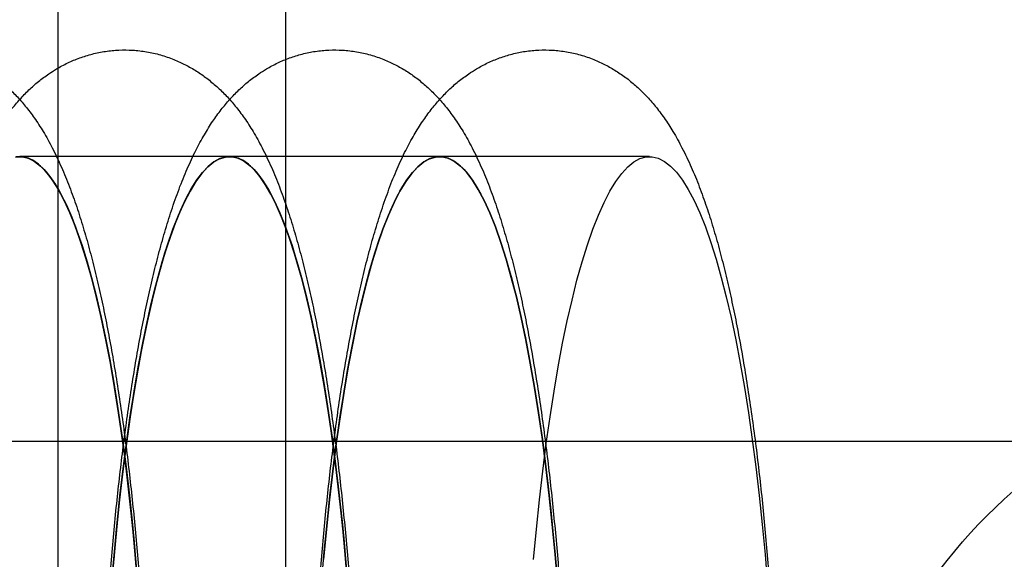
# Model space of a CAD drawing. Units: millimetres. Extents: x -10760 to 11893, y -3372 to 5897.
# Drawn here: x -7216 to -7202, y 2751 to 2758 of the extents above; entities that cross this region are included whole.
import ezdxf

# ---------------------------------------------------------------- set-up
doc = ezdxf.new("R2010")
doc.units = ezdxf.units.MM
doc.layers.add('Toestel 2D', color=7, linetype='Continuous', lineweight=20)

# ---------------------------------------------------------------- blocks, each defined once
blk = doc.blocks.new('BG-4081-GM')
at = {"layer": 'Toestel 2D', "linetype": 'Continuous', "lineweight": 25}
for p, q in [((-7215.377, 2501.461), (-7215.377, 2991.461)), ((-7212.177, 2501.461), (-7212.177, 2991.461)), ((-7212.968, 2756.461), (-7215.919, 2756.461)), ((-7210.018, 2756.461), (-7212.968, 2756.461)), ((-7207.067, 2756.461), (-7210.018, 2756.461)), ((-7328.776, 2752.461), (-7102.568, 2752.461)), ((-7328.231, 2752.461), (-7102.023, 2752.461))]:
    blk.add_line(p, q, dxfattribs=at)
at = {"layer": 'Toestel 2D', "linetype": 'Continuous', "lineweight": 25, "flags": 128}
for points in [[(-7215.979, 2756.455), (-7215.897, 2756.46), (-7215.816, 2756.445), (-7215.735, 2756.409), (-7215.655, 2756.354), (-7215.575, 2756.278), (-7215.496, 2756.183), (-7215.417, 2756.068), (-7215.34, 2755.934), (-7215.263, 2755.781), (-7215.188, 2755.609), (-7215.115, 2755.418), (-7215.043, 2755.21), (-7214.973, 2754.983), (-7214.905, 2754.74), (-7214.839, 2754.48), (-7214.775, 2754.204), (-7214.713, 2753.912), (-7214.654, 2753.606), (-7214.597, 2753.285), (-7214.543, 2752.95), (-7214.492, 2752.602), (-7214.443, 2752.242), (-7214.398, 2751.87), (-7214.355, 2751.487), (-7214.316, 2751.094), (-7214.28, 2750.692)], [(-7214.28, 2750.692), (-7214.316, 2751.094), (-7214.355, 2751.487), (-7214.398, 2751.87), (-7214.443, 2752.242), (-7214.492, 2752.602), (-7214.543, 2752.95), (-7214.597, 2753.285), (-7214.654, 2753.606), (-7214.713, 2753.912), (-7214.775, 2754.204), (-7214.839, 2754.48), (-7214.905, 2754.74), (-7214.973, 2754.983), (-7215.043, 2755.21), (-7215.115, 2755.418), (-7215.188, 2755.609), (-7215.263, 2755.781), (-7215.34, 2755.934), (-7215.417, 2756.068), (-7215.496, 2756.183), (-7215.575, 2756.278), (-7215.655, 2756.354), (-7215.735, 2756.409), (-7215.816, 2756.445), (-7215.897, 2756.46), (-7215.979, 2756.455)], [(-7215.969, 2756.457), (-7215.883, 2756.459), (-7215.797, 2756.438), (-7215.711, 2756.394), (-7215.626, 2756.328), (-7215.541, 2756.24), (-7215.457, 2756.13), (-7215.375, 2755.997), (-7215.293, 2755.843), (-7215.213, 2755.668), (-7215.135, 2755.472), (-7215.058, 2755.255), (-7214.983, 2755.019), (-7214.911, 2754.763), (-7214.841, 2754.488), (-7214.773, 2754.196), (-7214.707, 2753.885), (-7214.645, 2753.558), (-7214.585, 2753.215), (-7214.529, 2752.856), (-7214.475, 2752.483), (-7214.425, 2752.096), (-7214.378, 2751.697), (-7214.335, 2751.286), (-7214.295, 2750.864), (-7214.259, 2750.431)], [(-7214.259, 2750.431), (-7214.295, 2750.864), (-7214.335, 2751.286), (-7214.378, 2751.697), (-7214.425, 2752.096), (-7214.475, 2752.483), (-7214.529, 2752.856), (-7214.585, 2753.215), (-7214.645, 2753.558), (-7214.707, 2753.885), (-7214.773, 2754.196), (-7214.841, 2754.488), (-7214.911, 2754.763), (-7214.983, 2755.019), (-7215.058, 2755.255), (-7215.135, 2755.472), (-7215.213, 2755.668), (-7215.293, 2755.843), (-7215.375, 2755.997), (-7215.457, 2756.13), (-7215.541, 2756.24), (-7215.626, 2756.328), (-7215.711, 2756.394), (-7215.797, 2756.438), (-7215.883, 2756.459), (-7215.969, 2756.457)], [(-7213.19, 2756.386), (-7213.109, 2756.431), (-7213.028, 2756.455), (-7212.947, 2756.46), (-7212.866, 2756.445), (-7212.785, 2756.409), (-7212.704, 2756.354), (-7212.624, 2756.278), (-7212.545, 2756.183), (-7212.467, 2756.068), (-7212.389, 2755.934), (-7212.313, 2755.781), (-7212.238, 2755.609), (-7212.164, 2755.418), (-7212.092, 2755.21), (-7212.022, 2754.983), (-7211.954, 2754.74), (-7211.888, 2754.48), (-7211.824, 2754.204), (-7211.762, 2753.912), (-7211.703, 2753.606), (-7211.646, 2753.285), (-7211.592, 2752.95), (-7211.541, 2752.602), (-7211.493, 2752.242), (-7211.447, 2751.87), (-7211.405, 2751.487), (-7211.366, 2751.094), (-7211.33, 2750.692)], [(-7214.623, 2750.501), (-7214.588, 2750.907), (-7214.551, 2751.304), (-7214.51, 2751.692), (-7214.466, 2752.069), (-7214.419, 2752.435), (-7214.369, 2752.789), (-7214.316, 2753.13), (-7214.261, 2753.457), (-7214.203, 2753.771), (-7214.142, 2754.07), (-7214.079, 2754.353), (-7214.014, 2754.621), (-7213.947, 2754.872), (-7213.877, 2755.106), (-7213.806, 2755.323), (-7213.734, 2755.522), (-7213.659, 2755.702), (-7213.584, 2755.865), (-7213.507, 2756.008), (-7213.429, 2756.132), (-7213.35, 2756.236), (-7213.27, 2756.321), (-7213.19, 2756.386)], [(-7211.33, 2750.692), (-7211.366, 2751.094), (-7211.405, 2751.487), (-7211.447, 2751.87), (-7211.493, 2752.242), (-7211.541, 2752.602), (-7211.592, 2752.95), (-7211.646, 2753.285), (-7211.703, 2753.606), (-7211.762, 2753.912), (-7211.824, 2754.204), (-7211.888, 2754.48), (-7211.954, 2754.74), (-7212.022, 2754.983), (-7212.092, 2755.21), (-7212.164, 2755.418), (-7212.238, 2755.609), (-7212.313, 2755.781), (-7212.389, 2755.934), (-7212.467, 2756.068), (-7212.545, 2756.183), (-7212.624, 2756.278), (-7212.704, 2756.354), (-7212.785, 2756.409), (-7212.866, 2756.445), (-7212.947, 2756.46), (-7213.028, 2756.455), (-7213.109, 2756.431), (-7213.19, 2756.386), (-7213.27, 2756.321), (-7213.35, 2756.236), (-7213.429, 2756.132), (-7213.507, 2756.008), (-7213.584, 2755.865), (-7213.659, 2755.702), (-7213.734, 2755.522), (-7213.806, 2755.323), (-7213.877, 2755.106), (-7213.947, 2754.872), (-7214.014, 2754.621), (-7214.079, 2754.353), (-7214.142, 2754.07), (-7214.203, 2753.771), (-7214.261, 2753.457), (-7214.316, 2753.13), (-7214.369, 2752.789), (-7214.419, 2752.435), (-7214.466, 2752.069), (-7214.51, 2751.692), (-7214.551, 2751.304), (-7214.588, 2750.907), (-7214.623, 2750.501)], [(-7213.19, 2756.386), (-7213.104, 2756.433), (-7213.018, 2756.457), (-7212.932, 2756.459), (-7212.846, 2756.438), (-7212.76, 2756.394), (-7212.675, 2756.328), (-7212.591, 2756.24), (-7212.507, 2756.13), (-7212.424, 2755.997), (-7212.343, 2755.843), (-7212.263, 2755.668), (-7212.184, 2755.472), (-7212.108, 2755.255), (-7212.033, 2755.019), (-7211.96, 2754.763), (-7211.89, 2754.488), (-7211.822, 2754.196), (-7211.757, 2753.885), (-7211.694, 2753.558), (-7211.635, 2753.215), (-7211.578, 2752.856), (-7211.525, 2752.483), (-7211.474, 2752.096), (-7211.428, 2751.697), (-7211.384, 2751.286), (-7211.345, 2750.864), (-7211.309, 2750.431)], [(-7214.598, 2750.797), (-7214.559, 2751.221), (-7214.516, 2751.634), (-7214.47, 2752.035), (-7214.42, 2752.424), (-7214.367, 2752.799), (-7214.311, 2753.16), (-7214.252, 2753.506), (-7214.19, 2753.836), (-7214.125, 2754.149), (-7214.058, 2754.444), (-7213.988, 2754.722), (-7213.915, 2754.98), (-7213.841, 2755.22), (-7213.765, 2755.44), (-7213.687, 2755.639), (-7213.607, 2755.817), (-7213.525, 2755.975), (-7213.443, 2756.111), (-7213.359, 2756.224), (-7213.275, 2756.316), (-7213.19, 2756.386)], [(-7211.309, 2750.431), (-7211.345, 2750.864), (-7211.384, 2751.286), (-7211.428, 2751.697), (-7211.474, 2752.096), (-7211.525, 2752.483), (-7211.578, 2752.856), (-7211.635, 2753.215), (-7211.694, 2753.558), (-7211.757, 2753.885), (-7211.822, 2754.196), (-7211.89, 2754.488), (-7211.96, 2754.763), (-7212.033, 2755.019), (-7212.108, 2755.255), (-7212.184, 2755.472), (-7212.263, 2755.668), (-7212.343, 2755.843), (-7212.424, 2755.997), (-7212.507, 2756.13), (-7212.591, 2756.24), (-7212.675, 2756.328), (-7212.76, 2756.394), (-7212.846, 2756.438), (-7212.932, 2756.459), (-7213.018, 2756.457), (-7213.104, 2756.433), (-7213.19, 2756.386), (-7213.275, 2756.316), (-7213.359, 2756.224), (-7213.443, 2756.111), (-7213.525, 2755.975), (-7213.607, 2755.817), (-7213.687, 2755.639), (-7213.765, 2755.44), (-7213.841, 2755.22), (-7213.915, 2754.98), (-7213.988, 2754.722), (-7214.058, 2754.444), (-7214.125, 2754.149), (-7214.19, 2753.836), (-7214.252, 2753.506), (-7214.311, 2753.16), (-7214.367, 2752.799), (-7214.42, 2752.424), (-7214.47, 2752.035), (-7214.516, 2751.634), (-7214.559, 2751.221), (-7214.598, 2750.797)], [(-7210.239, 2756.386), (-7210.159, 2756.431), (-7210.077, 2756.455), (-7209.996, 2756.46), (-7209.915, 2756.445), (-7209.834, 2756.409), (-7209.754, 2756.354), (-7209.674, 2756.278), (-7209.594, 2756.183), (-7209.516, 2756.068), (-7209.439, 2755.934), (-7209.362, 2755.781), (-7209.287, 2755.609), (-7209.214, 2755.418), (-7209.142, 2755.21), (-7209.072, 2754.983), (-7209.004, 2754.74), (-7208.937, 2754.48), (-7208.874, 2754.204), (-7208.812, 2753.912), (-7208.753, 2753.606), (-7208.696, 2753.285), (-7208.642, 2752.95), (-7208.591, 2752.602), (-7208.542, 2752.242), (-7208.497, 2751.87), (-7208.454, 2751.487), (-7208.415, 2751.094), (-7208.379, 2750.692)], [(-7211.672, 2750.501), (-7211.638, 2750.907), (-7211.6, 2751.304), (-7211.559, 2751.692), (-7211.515, 2752.069), (-7211.468, 2752.435), (-7211.418, 2752.789), (-7211.366, 2753.13), (-7211.31, 2753.457), (-7211.252, 2753.771), (-7211.191, 2754.07), (-7211.129, 2754.353), (-7211.063, 2754.621), (-7210.996, 2754.872), (-7210.927, 2755.106), (-7210.856, 2755.323), (-7210.783, 2755.522), (-7210.709, 2755.702), (-7210.633, 2755.865), (-7210.556, 2756.008), (-7210.478, 2756.132), (-7210.399, 2756.236), (-7210.32, 2756.321), (-7210.239, 2756.386)], [(-7208.358, 2750.431), (-7208.394, 2750.864), (-7208.434, 2751.286), (-7208.477, 2751.697), (-7208.524, 2752.096), (-7208.574, 2752.483), (-7208.628, 2752.856), (-7208.684, 2753.215), (-7208.744, 2753.558), (-7208.806, 2753.885), (-7208.872, 2754.196), (-7208.939, 2754.488), (-7209.01, 2754.763), (-7209.082, 2755.019), (-7209.157, 2755.255), (-7209.234, 2755.472), (-7209.312, 2755.668), (-7209.392, 2755.843), (-7209.474, 2755.997), (-7209.556, 2756.13), (-7209.64, 2756.24), (-7209.725, 2756.328), (-7209.81, 2756.394), (-7209.896, 2756.438), (-7209.982, 2756.459), (-7210.068, 2756.457), (-7210.154, 2756.433), (-7210.239, 2756.386), (-7210.324, 2756.316), (-7210.409, 2756.224), (-7210.492, 2756.111), (-7210.575, 2755.975), (-7210.656, 2755.817), (-7210.736, 2755.639), (-7210.814, 2755.44), (-7210.891, 2755.22), (-7210.965, 2754.98), (-7211.037, 2754.722), (-7211.107, 2754.444), (-7211.175, 2754.149), (-7211.239, 2753.836), (-7211.301, 2753.506), (-7211.361, 2753.16), (-7211.417, 2752.799), (-7211.47, 2752.424), (-7211.519, 2752.035), (-7211.566, 2751.634), (-7211.608, 2751.221), (-7211.648, 2750.797)], [(-7208.358, 2750.431), (-7208.394, 2750.864), (-7208.434, 2751.286), (-7208.477, 2751.697), (-7208.524, 2752.096), (-7208.574, 2752.483), (-7208.628, 2752.856), (-7208.684, 2753.215), (-7208.744, 2753.558), (-7208.806, 2753.885), (-7208.872, 2754.196), (-7208.939, 2754.488), (-7209.01, 2754.763), (-7209.082, 2755.019), (-7209.157, 2755.255), (-7209.234, 2755.472), (-7209.312, 2755.668), (-7209.392, 2755.843), (-7209.474, 2755.997), (-7209.556, 2756.13), (-7209.64, 2756.24), (-7209.725, 2756.328), (-7209.81, 2756.394), (-7209.896, 2756.438), (-7209.982, 2756.459), (-7210.068, 2756.457), (-7210.154, 2756.433), (-7210.239, 2756.386), (-7210.324, 2756.316), (-7210.409, 2756.224), (-7210.492, 2756.111), (-7210.575, 2755.975), (-7210.656, 2755.817), (-7210.736, 2755.639), (-7210.814, 2755.44), (-7210.891, 2755.22), (-7210.965, 2754.98), (-7211.037, 2754.722), (-7211.107, 2754.444), (-7211.175, 2754.149), (-7211.239, 2753.836), (-7211.301, 2753.506), (-7211.361, 2753.16), (-7211.417, 2752.799), (-7211.47, 2752.424), (-7211.519, 2752.035), (-7211.566, 2751.634), (-7211.608, 2751.221), (-7211.648, 2750.797)], [(-7210.239, 2756.386), (-7210.154, 2756.433), (-7210.068, 2756.457), (-7209.982, 2756.459), (-7209.896, 2756.438), (-7209.81, 2756.394), (-7209.725, 2756.328), (-7209.64, 2756.24), (-7209.556, 2756.13), (-7209.474, 2755.997), (-7209.392, 2755.843), (-7209.312, 2755.668), (-7209.234, 2755.472), (-7209.157, 2755.255), (-7209.082, 2755.019), (-7209.01, 2754.763), (-7208.939, 2754.488), (-7208.872, 2754.196), (-7208.806, 2753.885), (-7208.744, 2753.558), (-7208.684, 2753.215), (-7208.628, 2752.856), (-7208.574, 2752.483), (-7208.524, 2752.096), (-7208.477, 2751.697), (-7208.434, 2751.286), (-7208.394, 2750.864), (-7208.358, 2750.431)], [(-7211.648, 2750.797), (-7211.608, 2751.221), (-7211.566, 2751.634), (-7211.519, 2752.035), (-7211.47, 2752.424), (-7211.417, 2752.799), (-7211.361, 2753.16), (-7211.301, 2753.506), (-7211.239, 2753.836), (-7211.175, 2754.149), (-7211.107, 2754.444), (-7211.037, 2754.722), (-7210.965, 2754.98), (-7210.891, 2755.22), (-7210.814, 2755.44), (-7210.736, 2755.639), (-7210.656, 2755.817), (-7210.575, 2755.975), (-7210.492, 2756.111), (-7210.409, 2756.224), (-7210.324, 2756.316), (-7210.239, 2756.386)], [(-7208.697, 2750.797), (-7208.658, 2751.221), (-7208.615, 2751.634), (-7208.569, 2752.035), (-7208.519, 2752.424), (-7208.466, 2752.799), (-7208.41, 2753.16), (-7208.351, 2753.506), (-7208.289, 2753.836), (-7208.224, 2754.149), (-7208.157, 2754.444), (-7208.087, 2754.722), (-7208.014, 2754.98), (-7207.94, 2755.22), (-7207.864, 2755.44), (-7207.785, 2755.639), (-7207.706, 2755.817), (-7207.624, 2755.975), (-7207.542, 2756.111), (-7207.458, 2756.224), (-7207.374, 2756.316), (-7207.289, 2756.386), (-7207.203, 2756.433), (-7207.117, 2756.457), (-7207.031, 2756.459), (-7206.945, 2756.438), (-7206.859, 2756.394), (-7206.774, 2756.328), (-7206.689, 2756.24), (-7206.606, 2756.13), (-7206.523, 2755.997), (-7206.442, 2755.843), (-7206.362, 2755.668), (-7206.283, 2755.472), (-7206.207, 2755.255), (-7206.132, 2755.019), (-7206.059, 2754.763), (-7205.989, 2754.488), (-7205.921, 2754.196), (-7205.856, 2753.885), (-7205.793, 2753.558), (-7205.734, 2753.215), (-7205.677, 2752.856), (-7205.624, 2752.483), (-7205.573, 2752.096), (-7205.527, 2751.697), (-7205.483, 2751.286), (-7205.444, 2750.864), (-7205.408, 2750.431)]]:
    blk.add_lwpolyline(points, dxfattribs=at)
at = {"layer": 'Toestel 2D', "linetype": 'Continuous', "lineweight": 25}
blk.add_circle((-7197.377, 2746.461), 7, dxfattribs=at)
for points in [[(-7218.461, 2757.625), (-7218.51, 2757.589), (-7218.61, 2757.517), (-7218.744, 2757.397), (-7218.872, 2757.265), (-7218.994, 2757.117), (-7219.114, 2756.951), (-7219.233, 2756.761), (-7219.351, 2756.541), (-7219.469, 2756.288), (-7219.582, 2756.008), (-7219.687, 2755.71), (-7219.782, 2755.404), (-7219.869, 2755.09), (-7219.95, 2754.768), (-7220.024, 2754.437), (-7220.094, 2754.096), (-7220.16, 2753.744), (-7220.221, 2753.382), (-7220.279, 2753.01), (-7220.333, 2752.627), (-7220.383, 2752.235), (-7220.43, 2751.834), (-7220.473, 2751.423), (-7220.512, 2751.004), (-7220.548, 2750.578), (-7220.58, 2750.144), (-7220.608, 2749.705), (-7220.633, 2749.259), (-7220.654, 2748.809), (-7220.672, 2748.355), (-7220.685, 2747.897), (-7220.695, 2747.437), (-7220.701, 2746.975), (-7220.703, 2746.512), (-7220.702, 2746.049), (-7220.697, 2745.587), (-7220.688, 2745.127), (-7220.675, 2744.669), (-7220.658, 2744.214), (-7220.638, 2743.763), (-7220.614, 2743.317), (-7220.587, 2742.877), (-7220.556, 2742.443), (-7220.521, 2742.016), (-7220.482, 2741.597), (-7220.44, 2741.186), (-7220.395, 2740.784), (-7220.346, 2740.391), (-7220.293, 2740.009), (-7220.237, 2739.637), (-7220.177, 2739.277), (-7220.114, 2738.927), (-7220.046, 2738.589), (-7219.975, 2738.261), (-7219.898, 2737.945), (-7219.817, 2737.64), (-7219.729, 2737.344), (-7219.634, 2737.057), (-7219.529, 2736.777), (-7219.41, 2736.502), (-7219.284, 2736.252), (-7219.155, 2736.032), (-7219.029, 2735.85), (-7218.902, 2735.691), (-7218.772, 2735.551), (-7218.636, 2735.427), (-7218.493, 2735.316), (-7218.342, 2735.219), (-7218.183, 2735.135), (-7218.011, 2735.064), (-7217.827, 2735.009), (-7217.632, 2734.973), (-7217.436, 2734.958), (-7217.242, 2734.964), (-7217.052, 2734.99), (-7216.87, 2735.034), (-7216.695, 2735.096), (-7216.531, 2735.172), (-7216.375, 2735.262), (-7216.23, 2735.365), (-7216.093, 2735.48), (-7215.963, 2735.607), (-7215.839, 2735.748), (-7215.719, 2735.907), (-7215.6, 2736.087), (-7215.481, 2736.296), (-7215.363, 2736.537), (-7215.247, 2736.808), (-7215.14, 2737.1), (-7215.041, 2737.404), (-7214.951, 2737.715), (-7214.868, 2738.033), (-7214.791, 2738.361), (-7214.72, 2738.699), (-7214.652, 2739.046), (-7214.589, 2739.404), (-7214.53, 2739.773), (-7214.475, 2740.152), (-7214.423, 2740.54), (-7214.375, 2740.938), (-7214.331, 2741.346), (-7214.29, 2741.761), (-7214.253, 2742.185), (-7214.22, 2742.616), (-7214.19, 2743.054), (-7214.164, 2743.497), (-7214.142, 2743.946), (-7214.123, 2744.399), (-7214.108, 2744.855), (-7214.097, 2745.314), (-7214.089, 2745.776), (-7214.086, 2746.238), (-7214.086, 2746.701), (-7214.089, 2747.164), (-7214.097, 2747.625), (-7214.108, 2748.084), (-7214.124, 2748.54), (-7214.142, 2748.992), (-7214.165, 2749.44), (-7214.191, 2749.882), (-7214.221, 2750.319), (-7214.254, 2750.749), (-7214.291, 2751.171), (-7214.332, 2751.585), (-7214.376, 2751.99), (-7214.424, 2752.386), (-7214.475, 2752.772), (-7214.53, 2753.148), (-7214.589, 2753.513), (-7214.651, 2753.867), (-7214.717, 2754.209), (-7214.787, 2754.541), (-7214.861, 2754.861), (-7214.941, 2755.17), (-7215.026, 2755.469), (-7215.118, 2755.759), (-7215.22, 2756.042), (-7215.333, 2756.318), (-7215.454, 2756.575), (-7215.581, 2756.804), (-7215.707, 2756.999), (-7215.833, 2757.167), (-7215.962, 2757.314), (-7216.095, 2757.445), (-7216.235, 2757.561), (-7216.382, 2757.664), (-7216.537, 2757.753), (-7216.706, 2757.831), (-7216.889, 2757.894), (-7217.083, 2757.938), (-7217.279, 2757.961), (-7217.474, 2757.963), (-7217.666, 2757.944), (-7217.851, 2757.906), (-7218.029, 2757.851), (-7218.197, 2757.78), (-7218.341, 2757.703), (-7218.425, 2757.648), (-7218.461, 2757.625)], [(-7215.51, 2757.625), (-7215.56, 2757.589), (-7215.66, 2757.517), (-7215.794, 2757.397), (-7215.921, 2757.265), (-7216.044, 2757.117), (-7216.163, 2756.951), (-7216.282, 2756.761), (-7216.401, 2756.541), (-7216.519, 2756.288), (-7216.631, 2756.008), (-7216.736, 2755.71), (-7216.831, 2755.404), (-7216.919, 2755.09), (-7216.999, 2754.768), (-7217.074, 2754.437), (-7217.144, 2754.096), (-7217.209, 2753.744), (-7217.271, 2753.382), (-7217.329, 2753.01), (-7217.383, 2752.627), (-7217.433, 2752.235), (-7217.479, 2751.834), (-7217.522, 2751.423), (-7217.562, 2751.004), (-7217.597, 2750.578), (-7217.63, 2750.144), (-7217.658, 2749.705), (-7217.683, 2749.259), (-7217.704, 2748.809), (-7217.721, 2748.355), (-7217.735, 2747.897), (-7217.745, 2747.437), (-7217.751, 2746.975), (-7217.753, 2746.512), (-7217.751, 2746.049), (-7217.746, 2745.587), (-7217.737, 2745.127), (-7217.724, 2744.669), (-7217.708, 2744.214), (-7217.688, 2743.763), (-7217.664, 2743.317), (-7217.636, 2742.877), (-7217.605, 2742.443), (-7217.57, 2742.016), (-7217.532, 2741.597), (-7217.49, 2741.186), (-7217.444, 2740.784), (-7217.395, 2740.391), (-7217.343, 2740.009), (-7217.287, 2739.637), (-7217.227, 2739.277), (-7217.163, 2738.927), (-7217.096, 2738.589), (-7217.024, 2738.261), (-7216.948, 2737.945), (-7216.866, 2737.64), (-7216.779, 2737.344), (-7216.683, 2737.057), (-7216.578, 2736.777), (-7216.46, 2736.502), (-7216.334, 2736.252), (-7216.204, 2736.032), (-7216.078, 2735.85), (-7215.951, 2735.691), (-7215.821, 2735.551), (-7215.685, 2735.427), (-7215.542, 2735.316), (-7215.392, 2735.219), (-7215.233, 2735.135), (-7215.061, 2735.064), (-7214.876, 2735.009), (-7214.681, 2734.973), (-7214.485, 2734.958), (-7214.291, 2734.964), (-7214.102, 2734.99), (-7213.919, 2735.034), (-7213.745, 2735.096), (-7213.58, 2735.172), (-7213.425, 2735.262), (-7213.279, 2735.365), (-7213.142, 2735.48), (-7213.012, 2735.607), (-7212.888, 2735.748), (-7212.768, 2735.907), (-7212.649, 2736.087), (-7212.53, 2736.296), (-7212.412, 2736.537), (-7212.297, 2736.808), (-7212.189, 2737.1), (-7212.09, 2737.404), (-7212, 2737.715), (-7211.918, 2738.033), (-7211.841, 2738.361), (-7211.769, 2738.699), (-7211.702, 2739.046), (-7211.639, 2739.404), (-7211.58, 2739.773), (-7211.524, 2740.152), (-7211.473, 2740.54), (-7211.425, 2740.938), (-7211.381, 2741.346), (-7211.34, 2741.761), (-7211.303, 2742.185), (-7211.269, 2742.616), (-7211.24, 2743.054), (-7211.213, 2743.497), (-7211.191, 2743.946), (-7211.172, 2744.399), (-7211.157, 2744.855), (-7211.146, 2745.314), (-7211.139, 2745.776), (-7211.135, 2746.238), (-7211.135, 2746.701), (-7211.139, 2747.164), (-7211.147, 2747.625), (-7211.158, 2748.084), (-7211.173, 2748.54), (-7211.192, 2748.992), (-7211.214, 2749.44), (-7211.241, 2749.882), (-7211.27, 2750.319), (-7211.304, 2750.749), (-7211.341, 2751.171), (-7211.382, 2751.585), (-7211.426, 2751.99), (-7211.473, 2752.386), (-7211.525, 2752.772), (-7211.58, 2753.148), (-7211.638, 2753.513), (-7211.7, 2753.867), (-7211.766, 2754.209), (-7211.836, 2754.541), (-7211.911, 2754.861), (-7211.99, 2755.17), (-7212.076, 2755.469), (-7212.168, 2755.759), (-7212.269, 2756.042), (-7212.382, 2756.318), (-7212.504, 2756.575), (-7212.631, 2756.804), (-7212.756, 2756.999), (-7212.882, 2757.167), (-7213.011, 2757.314), (-7213.145, 2757.445), (-7213.284, 2757.561), (-7213.432, 2757.664), (-7213.587, 2757.753), (-7213.756, 2757.831), (-7213.938, 2757.894), (-7214.133, 2757.938), (-7214.329, 2757.961), (-7214.524, 2757.963), (-7214.715, 2757.944), (-7214.9, 2757.906), (-7215.078, 2757.851), (-7215.246, 2757.78), (-7215.391, 2757.703), (-7215.474, 2757.648), (-7215.51, 2757.625)], [(-7212.56, 2757.625), (-7212.609, 2757.589), (-7212.709, 2757.517), (-7212.843, 2757.397), (-7212.971, 2757.265), (-7213.093, 2757.117), (-7213.213, 2756.951), (-7213.331, 2756.761), (-7213.45, 2756.541), (-7213.568, 2756.288), (-7213.681, 2756.008), (-7213.786, 2755.71), (-7213.881, 2755.404), (-7213.968, 2755.09), (-7214.048, 2754.768), (-7214.123, 2754.437), (-7214.193, 2754.096), (-7214.259, 2753.744), (-7214.32, 2753.382), (-7214.378, 2753.01), (-7214.432, 2752.627), (-7214.482, 2752.235), (-7214.529, 2751.834), (-7214.572, 2751.423), (-7214.611, 2751.004), (-7214.647, 2750.578), (-7214.679, 2750.144), (-7214.707, 2749.705), (-7214.732, 2749.259), (-7214.753, 2748.809), (-7214.771, 2748.355), (-7214.784, 2747.897), (-7214.794, 2747.437), (-7214.8, 2746.975), (-7214.802, 2746.512), (-7214.801, 2746.049), (-7214.796, 2745.587), (-7214.787, 2745.127), (-7214.774, 2744.669), (-7214.757, 2744.214), (-7214.737, 2743.763), (-7214.713, 2743.317), (-7214.686, 2742.877), (-7214.655, 2742.443), (-7214.62, 2742.016), (-7214.581, 2741.597), (-7214.539, 2741.186), (-7214.494, 2740.784), (-7214.445, 2740.391), (-7214.392, 2740.009), (-7214.336, 2739.637), (-7214.276, 2739.277), (-7214.213, 2738.927), (-7214.145, 2738.589), (-7214.074, 2738.261), (-7213.997, 2737.945), (-7213.916, 2737.64), (-7213.828, 2737.344), (-7213.733, 2737.057), (-7213.628, 2736.777), (-7213.509, 2736.502), (-7213.383, 2736.252), (-7213.254, 2736.032), (-7213.128, 2735.85), (-7213.001, 2735.691), (-7212.87, 2735.551), (-7212.735, 2735.427), (-7212.592, 2735.316), (-7212.441, 2735.219), (-7212.282, 2735.135), (-7212.11, 2735.064), (-7211.926, 2735.009), (-7211.731, 2734.973), (-7211.535, 2734.958), (-7211.341, 2734.964), (-7211.151, 2734.99), (-7210.969, 2735.034), (-7210.794, 2735.096), (-7210.629, 2735.172), (-7210.474, 2735.262), (-7210.329, 2735.365), (-7210.192, 2735.48), (-7210.062, 2735.607), (-7209.938, 2735.748), (-7209.818, 2735.907), (-7209.699, 2736.087), (-7209.58, 2736.296), (-7209.461, 2736.537), (-7209.346, 2736.808), (-7209.238, 2737.1), (-7209.14, 2737.404), (-7209.05, 2737.715), (-7208.967, 2738.033), (-7208.89, 2738.361), (-7208.818, 2738.699), (-7208.751, 2739.046), (-7208.688, 2739.404), (-7208.629, 2739.773), (-7208.574, 2740.152), (-7208.522, 2740.54), (-7208.474, 2740.938), (-7208.43, 2741.346), (-7208.389, 2741.761), (-7208.352, 2742.185), (-7208.319, 2742.616), (-7208.289, 2743.054), (-7208.263, 2743.497), (-7208.241, 2743.946), (-7208.222, 2744.399), (-7208.207, 2744.855), (-7208.196, 2745.314), (-7208.188, 2745.776), (-7208.184, 2746.238), (-7208.185, 2746.701), (-7208.188, 2747.164), (-7208.196, 2747.625), (-7208.207, 2748.084), (-7208.222, 2748.54), (-7208.241, 2748.992), (-7208.264, 2749.44), (-7208.29, 2749.882), (-7208.32, 2750.319), (-7208.353, 2750.749), (-7208.39, 2751.171), (-7208.431, 2751.585), (-7208.475, 2751.99), (-7208.523, 2752.386), (-7208.574, 2752.772), (-7208.629, 2753.148), (-7208.688, 2753.513), (-7208.75, 2753.867), (-7208.816, 2754.209), (-7208.886, 2754.541), (-7208.96, 2754.861), (-7209.04, 2755.17), (-7209.125, 2755.469), (-7209.217, 2755.759), (-7209.318, 2756.042), (-7209.431, 2756.318), (-7209.553, 2756.575), (-7209.68, 2756.804), (-7209.806, 2756.999), (-7209.932, 2757.167), (-7210.061, 2757.314), (-7210.194, 2757.445), (-7210.334, 2757.561), (-7210.481, 2757.664), (-7210.636, 2757.753), (-7210.805, 2757.831), (-7210.988, 2757.894), (-7211.182, 2757.938), (-7211.378, 2757.961), (-7211.573, 2757.963), (-7211.765, 2757.944), (-7211.95, 2757.906), (-7212.128, 2757.851), (-7212.296, 2757.78), (-7212.44, 2757.703), (-7212.524, 2757.648), (-7212.56, 2757.625)], [(-7209.609, 2757.625), (-7209.659, 2757.589), (-7209.759, 2757.517), (-7209.893, 2757.397), (-7210.02, 2757.265), (-7210.143, 2757.117), (-7210.262, 2756.951), (-7210.381, 2756.761), (-7210.5, 2756.541), (-7210.618, 2756.288), (-7210.73, 2756.008), (-7210.835, 2755.71), (-7210.93, 2755.404), (-7211.017, 2755.09), (-7211.098, 2754.768), (-7211.173, 2754.437), (-7211.243, 2754.096), (-7211.308, 2753.744), (-7211.37, 2753.382), (-7211.428, 2753.01), (-7211.481, 2752.627), (-7211.532, 2752.235), (-7211.578, 2751.834), (-7211.621, 2751.423), (-7211.661, 2751.004), (-7211.696, 2750.578), (-7211.728, 2750.144), (-7211.757, 2749.705), (-7211.782, 2749.259), (-7211.803, 2748.809), (-7211.82, 2748.355), (-7211.834, 2747.897), (-7211.843, 2747.437), (-7211.85, 2746.975), (-7211.852, 2746.512), (-7211.85, 2746.049), (-7211.845, 2745.587), (-7211.836, 2745.127), (-7211.823, 2744.669), (-7211.807, 2744.214), (-7211.787, 2743.763), (-7211.763, 2743.317), (-7211.735, 2742.877), (-7211.704, 2742.443), (-7211.669, 2742.016), (-7211.631, 2741.597), (-7211.589, 2741.186), (-7211.543, 2740.784), (-7211.494, 2740.391), (-7211.442, 2740.009), (-7211.386, 2739.637), (-7211.326, 2739.277), (-7211.262, 2738.927), (-7211.195, 2738.589), (-7211.123, 2738.261), (-7211.047, 2737.945), (-7210.965, 2737.64), (-7210.878, 2737.344), (-7210.782, 2737.057), (-7210.677, 2736.777), (-7210.559, 2736.502), (-7210.433, 2736.252), (-7210.303, 2736.032), (-7210.177, 2735.85), (-7210.05, 2735.691), (-7209.92, 2735.551), (-7209.784, 2735.427), (-7209.641, 2735.316), (-7209.491, 2735.219), (-7209.332, 2735.135), (-7209.16, 2735.064), (-7208.975, 2735.009), (-7208.78, 2734.973), (-7208.584, 2734.958), (-7208.39, 2734.964), (-7208.201, 2734.99), (-7208.018, 2735.034), (-7207.844, 2735.096), (-7207.679, 2735.172), (-7207.524, 2735.262), (-7207.378, 2735.365), (-7207.241, 2735.48), (-7207.111, 2735.607), (-7206.987, 2735.748), (-7206.867, 2735.907), (-7206.748, 2736.087), (-7206.629, 2736.296), (-7206.511, 2736.537), (-7206.396, 2736.808), (-7206.288, 2737.1), (-7206.189, 2737.404), (-7206.099, 2737.715), (-7206.016, 2738.033), (-7205.94, 2738.361), (-7205.868, 2738.699), (-7205.801, 2739.046), (-7205.738, 2739.404), (-7205.679, 2739.773), (-7205.623, 2740.152), (-7205.572, 2740.54), (-7205.524, 2740.938), (-7205.48, 2741.346), (-7205.439, 2741.761), (-7205.402, 2742.185), (-7205.368, 2742.616), (-7205.339, 2743.054), (-7205.312, 2743.497), (-7205.29, 2743.946), (-7205.271, 2744.399), (-7205.256, 2744.855), (-7205.245, 2745.314), (-7205.238, 2745.776), (-7205.234, 2746.238), (-7205.234, 2746.701), (-7205.238, 2747.164), (-7205.245, 2747.625), (-7205.257, 2748.084), (-7205.272, 2748.54), (-7205.291, 2748.992), (-7205.313, 2749.44), (-7205.339, 2749.882), (-7205.369, 2750.319), (-7205.403, 2750.749), (-7205.44, 2751.171), (-7205.48, 2751.585), (-7205.525, 2751.99), (-7205.572, 2752.386), (-7205.624, 2752.772), (-7205.679, 2753.148), (-7205.737, 2753.513), (-7205.799, 2753.867), (-7205.865, 2754.209), (-7205.935, 2754.541), (-7206.01, 2754.861), (-7206.089, 2755.17), (-7206.174, 2755.469), (-7206.267, 2755.759), (-7206.368, 2756.042), (-7206.481, 2756.318), (-7206.603, 2756.575), (-7206.73, 2756.804), (-7206.855, 2756.999), (-7206.981, 2757.167), (-7207.11, 2757.314), (-7207.243, 2757.445), (-7207.383, 2757.561), (-7207.531, 2757.664), (-7207.686, 2757.753), (-7207.855, 2757.831), (-7208.037, 2757.894), (-7208.232, 2757.938), (-7208.428, 2757.961), (-7208.623, 2757.963), (-7208.814, 2757.944), (-7208.999, 2757.906), (-7209.177, 2757.851), (-7209.345, 2757.78), (-7209.49, 2757.703), (-7209.573, 2757.648), (-7209.609, 2757.625)]]:
    blk.add_open_spline(points, degree=3, knots=[0, 0, 0, 0, 0.004336, 0.008768, 0.013486, 0.018585, 0.024198, 0.030479, 0.037582, 0.045514, 0.053929, 0.062218, 0.070214, 0.07795, 0.085487, 0.092875, 0.10015, 0.107336, 0.114454, 0.121518, 0.128537, 0.13552, 0.142473, 0.149403, 0.156312, 0.163204, 0.170081, 0.176947, 0.183804, 0.190652, 0.197494, 0.204331, 0.211163, 0.217993, 0.224822, 0.23165, 0.238478, 0.245307, 0.252139, 0.258973, 0.265812, 0.272657, 0.279509, 0.286369, 0.29324, 0.300123, 0.30702, 0.313936, 0.320872, 0.327833, 0.334825, 0.341852, 0.348924, 0.356051, 0.363246, 0.370526, 0.377915, 0.385446, 0.393163, 0.401124, 0.409389, 0.41796, 0.424937, 0.431056, 0.436507, 0.44146, 0.446048, 0.450368, 0.454495, 0.458484, 0.462377, 0.466593, 0.47071, 0.474746, 0.478726, 0.48267, 0.486599, 0.490537, 0.494516, 0.498572, 0.502748, 0.507102, 0.511705, 0.516651, 0.522057, 0.528072, 0.534858, 0.542502, 0.550802, 0.559182, 0.567286, 0.575111, 0.582716, 0.590154, 0.597467, 0.604684, 0.611825, 0.618908, 0.625942, 0.632938, 0.639902, 0.646839, 0.653755, 0.660653, 0.667536, 0.674406, 0.681266, 0.688117, 0.694961, 0.701799, 0.708633, 0.715464, 0.722293, 0.729121, 0.735949, 0.742778, 0.749608, 0.756442, 0.763279, 0.770122, 0.77697, 0.783827, 0.790694, 0.797572, 0.804464, 0.811373, 0.818301, 0.825252, 0.832232, 0.839245, 0.8463, 0.853405, 0.860572, 0.867819, 0.875164, 0.882638, 0.890281, 0.898144, 0.90629, 0.914758, 0.922119, 0.928579, 0.934287, 0.939431, 0.944158, 0.94858, 0.952781, 0.956822, 0.960751, 0.965016, 0.969171, 0.973234, 0.977233, 0.981189, 0.985121, 0.989052, 0.993012, 0.997034, 1, 1, 1, 1], dxfattribs=at)

msp = doc.modelspace()

# ---------------------------------------------------------------- block references
msp.add_blockref('BG-4081-GM', (0, 0))

doc.saveas('drawing.dxf')
